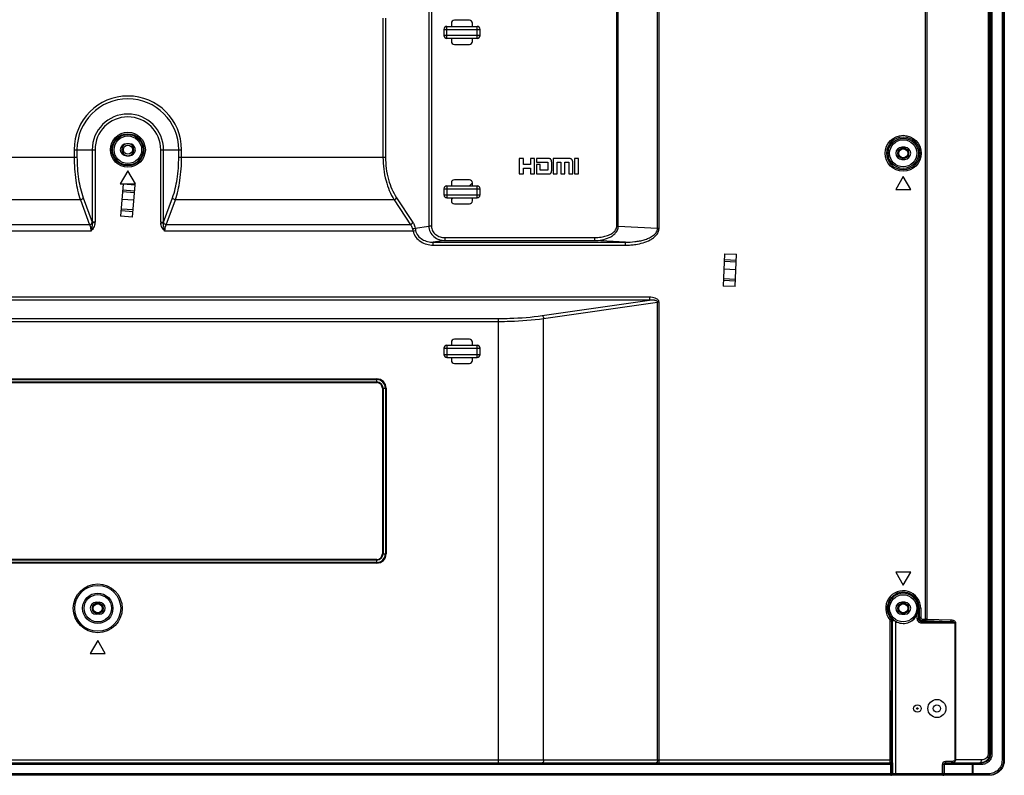
# Model space of a CAD drawing. Units: millimetres. Extents: x 0 to 1189, y 0 to 841.
# Drawn here: x 987 to 1053, y 281 to 332 of the extents above; entities that cross this region are included whole.
import ezdxf

# ---------------------------------------------------------------- set-up
doc = ezdxf.new("R2010")
doc.units = ezdxf.units.MM
doc.header["$LTSCALE"] = 65.395
doc.layers.get('0').update_dxf_attribs({"linetype": 'CONTINUOUS'})
doc.layers.add('3_ALL_AXES', color=7, linetype='CONTINUOUS')
doc.layers.add('7_ALL_FEATURES', color=7, linetype='CONTINUOUS')

msp = doc.modelspace()

# ---------------------------------------------------------------- linework, layer by layer
at = {"color": 7, "linetype": 'Continuous'}
for centre, radius in [((994.5623, 322.9098), 0.3), ((1046.0823, 322.6698), 0.36), ((1046.0823, 322.6698), 0.3), ((992.5623, 292.4298), 0.36), ((992.5623, 292.4298), 0.3), ((1046.0823, 292.4298), 0.36), ((1046.0823, 292.4298), 0.3)]:
    msp.add_circle(centre, radius, dxfattribs=at)
for centre, radius, start, end in [((994.5623, 322.9098), 0.4, 102.857465, 257.142535), ((994.5623, 322.9098), 0.4, 282.857465, 77.142535), ((1010.5623, 328.2698), 10.24, 310.726857, 312.364362), ((1010.5623, 328.2698), 10.24, 302.487856, 303.284634)]:
    msp.add_arc(centre, radius, start, end, dxfattribs=at)
at = {"layer": '3_ALL_AXES', "color": 7, "linetype": 'Continuous'}
for p, q in [((994.6623, 323.3098), (994.4623, 323.3098)), ((1046.1823, 323.0698), (1045.9823, 323.0698)), ((994.4623, 322.5098), (994.6623, 322.5098)), ((1045.9823, 322.2698), (1046.1823, 322.2698)), ((992.4623, 292.8298), (992.6623, 292.8298)), ((1046.1823, 292.8298), (1045.9823, 292.8298)), ((992.6623, 292.0298), (992.4623, 292.0298)), ((1045.9823, 292.0298), (1046.1823, 292.0298)), ((1045.3622, 282.1498), (1045.3721, 291.6246)), ((1045.251, 281.4298), (905.9423, 281.4298)), ((1045.2506, 281.3298), (905.9423, 281.3298)), ((1045.5612, 281.3298), (1045.2619, 281.3298))]:
    msp.add_line(p, q, dxfattribs=at)
msp.add_circle((1048.3215, 285.7698), 0.6, dxfattribs=at)
for centre, start, end in [((994.4623, 322.9098), 90, 270), ((994.6623, 322.9098), 270, 90), ((1045.9823, 322.6698), 90, 270), ((1046.1823, 322.6698), 270, 90), ((992.4623, 292.4298), 90, 270), ((992.6623, 292.4298), 270, 90), ((1045.9823, 292.4298), 90, 270), ((1046.1823, 292.4298), 270, 90)]:
    msp.add_arc(centre, 0.4, start, end, dxfattribs=at)
at = {"layer": '7_ALL_FEATURES', "color": 7, "linetype": 'Continuous'}
for p, q in [((1052.799, 472.3878), (1052.799, 282.3298)), ((1051.877, 471.8152), (1051.877, 282.7498)), ((1051.9765, 471.8152), (1051.9765, 282.7498)), ((1052.6491, 472.3432), (1052.6491, 282.3298)), ((1052.7484, 472.3432), (1052.7484, 282.3298)), ((1051.7189, 471.5289), (1051.7189, 282.7498)), ((1051.8126, 471.5289), (1051.8126, 282.7498)), ((1029.7559, 317.6802), (1029.7559, 430.8933)), ((1029.8559, 317.6802), (1029.8559, 430.8933)), ((1027.0467, 317.8119), (1027.0467, 429.3869)), ((1027.1467, 317.8119), (1027.1467, 429.3869)), ((1014.5631, 390.0462), (1014.5631, 317.8286)), ((1014.7307, 390.0462), (1014.7307, 317.8286)), ((1047.5454, 374.4508), (1047.5454, 291.6129)), ((1047.6507, 374.4508), (1047.6507, 291.712)), ((1011.514, 331.6486), (1011.514, 322.4222)), ((1011.6815, 331.6486), (1011.6815, 322.4222)), ((1015.7623, 330.3098), (1015.7623, 331.1098)), ((1015.7623, 331.1098), (1017.7623, 331.1098)), ((1016.0623, 331.3098), (1016.0623, 331.1098)), ((1017.2623, 331.5098), (1016.2623, 331.5098)), ((1017.4623, 331.1098), (1017.4623, 331.3098)), ((1017.7623, 330.3098), (1017.7623, 331.1098)), ((1015.5623, 330.9098), (1015.5623, 330.5098)), ((1015.5623, 330.9098), (1017.9623, 330.9098)), ((1017.9623, 330.5098), (1015.5623, 330.5098)), ((1017.9623, 330.5098), (1017.9623, 330.9098)), ((1017.7623, 330.3098), (1015.7623, 330.3098)), ((1016.0623, 330.3098), (1016.0623, 330.1098)), ((1016.2623, 329.9098), (1017.2623, 329.9098)), ((1017.4623, 330.1098), (1017.4623, 330.3098)), ((990.9938, 322.9098), (990.9938, 322.4222)), ((990.9938, 322.9098), (992.3803, 322.9098)), ((991.1817, 322.9098), (991.1817, 322.4222)), ((992.1924, 322.9098), (992.1924, 318.0931)), ((992.3803, 322.9098), (992.3803, 318.0931)), ((996.7443, 318.0931), (996.7443, 322.9098)), ((996.7443, 322.9098), (998.1309, 322.9098)), ((996.9323, 318.0931), (996.9323, 322.9098)), ((997.943, 322.4222), (997.943, 322.9098)), ((998.1309, 322.4222), (998.1309, 322.9098)), ((954.9826, 322.4222), (991.1817, 322.4222)), ((997.943, 322.4222), (1011.6815, 322.4222)), ((1020.5623, 322.3159), (1020.5623, 321.3098)), ((1020.8434, 322.3159), (1020.5623, 322.3159)), ((1020.8434, 321.9165), (1020.8434, 322.3159)), ((1021.3134, 321.9165), (1020.8434, 321.9165)), ((1021.3134, 322.3159), (1021.3134, 321.9165)), ((1021.5866, 322.3159), (1021.3134, 322.3159)), ((1021.5866, 321.3098), (1021.5866, 322.3159)), ((1021.7059, 322.3159), (1021.7059, 322.0852)), ((1022.574, 322.3159), (1021.7059, 322.3159)), ((1021.7059, 322.0852), (1022.4606, 322.0852)), ((1021.7059, 321.9165), (1021.7059, 321.3098)), ((1021.9685, 321.9165), (1021.7059, 321.9165)), ((1021.9685, 321.5575), (1021.9685, 321.9165)), ((1022.4606, 322.0852), (1022.4606, 321.5575)), ((1022.6078, 322.3093), (1022.574, 322.3159)), ((1022.619, 322.3049), (1022.6078, 322.3093)), ((1022.6299, 322.2995), (1022.619, 322.3049)), ((1022.6405, 322.2932), (1022.6299, 322.2995)), ((1022.6505, 322.2858), (1022.6405, 322.2932)), ((1022.6601, 322.2775), (1022.6505, 322.2858)), ((1022.6691, 322.2681), (1022.6601, 322.2775)), ((1022.6776, 322.2577), (1022.6691, 322.2681)), ((1022.6855, 322.2463), (1022.6776, 322.2577)), ((1022.6927, 322.2337), (1022.6855, 322.2463)), ((1022.6993, 322.22), (1022.6927, 322.2337)), ((1022.7052, 322.2051), (1022.6993, 322.22)), ((1022.7104, 322.1888), (1022.7052, 322.2051)), ((1022.7148, 322.1712), (1022.7104, 322.1888)), ((1022.7183, 322.1521), (1022.7148, 322.1712)), ((1022.7209, 322.1314), (1022.7183, 322.1521)), ((1022.7225, 322.1092), (1022.7209, 322.1314)), ((1022.7231, 322.0852), (1022.7225, 322.1092)), ((1022.7231, 321.5575), (1022.7231, 322.0852)), ((1022.8307, 322.3159), (1022.8307, 321.3098)), ((1023.9371, 322.3159), (1022.8307, 322.3159)), ((1023.0924, 321.3098), (1023.0924, 322.0852)), ((1023.0924, 322.0852), (1023.3426, 322.0852)), ((1023.3426, 322.0852), (1023.3426, 321.3098)), ((1023.6048, 321.3098), (1023.6048, 322.0852)), ((1023.6048, 322.0852), (1023.8628, 322.0852)), ((1023.8628, 322.0852), (1023.8628, 321.3098)), ((1023.9419, 322.3158), (1023.9371, 322.3159)), ((1023.9539, 322.315), (1023.9419, 322.3158)), ((1023.9678, 322.3129), (1023.9539, 322.315)), ((1023.9822, 322.3096), (1023.9678, 322.3129)), ((1023.9963, 322.3051), (1023.9822, 322.3096)), ((1024.0101, 322.2996), (1023.9963, 322.3051)), ((1024.0231, 322.293), (1024.0101, 322.2996)), ((1024.0355, 322.2855), (1024.0231, 322.293)), ((1024.0472, 322.2769), (1024.0355, 322.2855)), ((1024.058, 322.2673), (1024.0472, 322.2769)), ((1024.0681, 322.2568), (1024.058, 322.2673)), ((1024.0774, 322.2452), (1024.0681, 322.2568)), ((1024.086, 322.2326), (1024.0774, 322.2452)), ((1024.0937, 322.2188), (1024.086, 322.2326)), ((1024.1005, 322.2039), (1024.0937, 322.2188)), ((1024.1065, 322.1877), (1024.1005, 322.2039)), ((1024.1115, 322.1702), (1024.1065, 322.1877)), ((1024.1156, 322.1513), (1024.1115, 322.1702)), ((1024.1185, 322.1309), (1024.1156, 322.1513)), ((1024.1204, 322.1089), (1024.1185, 322.1309)), ((1024.121, 322.0852), (1024.1204, 322.1089)), ((1024.121, 321.3098), (1024.121, 322.0852)), ((1024.2362, 322.3159), (1024.2362, 321.3098)), ((1024.4984, 322.3159), (1024.2362, 322.3159)), ((1024.4984, 321.3098), (1024.4984, 322.3159)), ((994.5623, 321.5098), (994.0623, 320.6437)), ((995.0623, 320.6437), (994.5623, 321.5098)), ((1020.5623, 321.3098), (1020.8434, 321.3098)), ((1020.8434, 321.3098), (1020.8434, 321.681)), ((1020.8434, 321.681), (1021.3134, 321.681)), ((1021.3134, 321.681), (1021.3134, 321.3098)), ((1021.3134, 321.3098), (1021.5866, 321.3098)), ((1021.7059, 321.3098), (1022.574, 321.3098)), ((1022.4606, 321.5575), (1021.9685, 321.5575)), ((1022.574, 321.3098), (1022.5868, 321.3103)), ((1022.5868, 321.3103), (1022.5987, 321.312)), ((1022.5987, 321.312), (1022.6586, 321.3432)), ((1022.6586, 321.3432), (1022.6669, 321.3521)), ((1022.6669, 321.3521), (1022.6748, 321.3622)), ((1022.6748, 321.3622), (1022.6823, 321.3735)), ((1022.6823, 321.3735), (1022.6894, 321.3862)), ((1022.6894, 321.3862), (1022.6959, 321.4003)), ((1022.6959, 321.4003), (1022.702, 321.4159)), ((1022.702, 321.4159), (1022.7074, 321.4329)), ((1022.7074, 321.4329), (1022.7121, 321.4515)), ((1022.7121, 321.4515), (1022.7161, 321.4714)), ((1022.7161, 321.4714), (1022.7193, 321.4925)), ((1022.7193, 321.4925), (1022.7216, 321.5142)), ((1022.7216, 321.5142), (1022.7228, 321.5354)), ((1022.7228, 321.5354), (1022.7231, 321.5529)), ((1022.7231, 321.5529), (1022.7231, 321.5575)), ((1022.8307, 321.3098), (1023.0924, 321.3098)), ((1023.3426, 321.3098), (1023.6048, 321.3098)), ((1023.8628, 321.3098), (1024.121, 321.3098)), ((1024.2362, 321.3098), (1024.4984, 321.3098)), ((994.0623, 320.6437), (995.0623, 320.6437)), ((994.2439, 320.6372), (994.0794, 318.4834)), ((994.2439, 320.6372), (995.0416, 320.5762)), ((1016.0623, 320.7098), (1016.0623, 320.5098)), ((1017.2623, 320.9098), (1016.2623, 320.9098)), ((1017.4623, 320.5098), (1017.4623, 320.7098)), ((1046.0823, 321.1358), (1045.5823, 320.2698)), ((1046.5823, 320.2698), (1046.0823, 321.1358)), ((994.2054, 320.1333), (995.0031, 320.0724)), ((994.214, 320.2461), (995.0117, 320.1852)), ((994.8771, 318.4225), (995.0416, 320.5762)), ((1015.5623, 320.3098), (1015.5623, 319.9098)), ((1015.5623, 320.3098), (1017.9623, 320.3098)), ((1015.7623, 320.5098), (1015.7623, 319.7098)), ((1015.7623, 320.5098), (1017.7623, 320.5098)), ((1017.7623, 319.7098), (1017.7623, 320.5098)), ((1017.9623, 319.9098), (1017.9623, 320.3098)), ((1045.5823, 320.2698), (1046.5823, 320.2698)), ((991.4054, 319.5751), (954.8728, 319.5751)), ((991.4054, 319.5751), (992.0136, 317.926)), ((991.5933, 319.7174), (992.1924, 318.0931)), ((994.1672, 319.6325), (994.9648, 319.5716)), ((996.9323, 318.0931), (997.5314, 319.7174)), ((997.1111, 317.926), (997.7193, 319.5751)), ((1012.2515, 319.5751), (997.7193, 319.5751)), ((1012.2515, 319.5751), (1013.3413, 317.926)), ((1012.419, 319.7174), (1013.5089, 318.0683)), ((1015.5623, 319.9098), (1017.9623, 319.9098)), ((1015.7623, 319.7098), (1017.7623, 319.7098)), ((1016.0623, 319.7098), (1016.0623, 319.5098)), ((1016.2623, 319.3098), (1017.2623, 319.3098)), ((1017.4623, 319.5098), (1017.4623, 319.7098)), ((994.1093, 318.8745), (994.9069, 318.8136)), ((994.1179, 318.9873), (994.9155, 318.9264)), ((992.3803, 318.0931), (992.1924, 318.0931)), ((992.3781, 318.0387), (992.1959, 318.0535)), ((994.8771, 318.4225), (994.0794, 318.4834)), ((996.7443, 318.0931), (996.9323, 318.0931)), ((996.7465, 318.0387), (996.9288, 318.0535)), ((992.1002, 317.4989), (953.9718, 317.4989)), ((992.0136, 317.926), (954.3278, 317.926)), ((1013.5187, 317.4989), (997.0244, 317.4989)), ((1013.3413, 317.926), (997.1111, 317.926)), ((1013.5187, 317.4989), (1013.6822, 317.5339)), ((1013.6464, 317.7056), (1014.5631, 317.8286)), ((1014.7307, 317.8286), (1014.5631, 317.8286)), ((1027.0467, 317.8119), (1027.1467, 317.8119)), ((1029.7559, 317.6802), (1027.1467, 317.8119)), ((1029.8559, 317.6802), (1029.7559, 317.6802)), ((1015.6335, 316.8703), (1014.8542, 316.7657)), ((1014.8542, 316.5665), (1014.8542, 316.7657)), ((1014.8542, 316.7657), (1027.6371, 316.7657)), ((1015.6335, 317.0695), (1015.6335, 316.8703)), ((1015.6335, 317.0695), (1025.5675, 317.0695)), ((1015.6335, 316.8703), (1025.5675, 316.8703)), ((1025.5675, 317.0695), (1025.5675, 316.8703)), ((1027.6371, 316.7657), (1025.5675, 316.8703)), ((1027.6371, 316.5665), (1027.6371, 316.7657)), ((1014.8542, 316.5665), (1027.6371, 316.5665)), ((1034.2128, 316.0004), (1034.119, 313.8425)), ((1034.2128, 316.0004), (1035.0121, 315.9657)), ((1034.1909, 315.4956), (1034.9901, 315.4608)), ((1034.1958, 315.6086), (1034.995, 315.5738)), ((1034.9182, 313.8077), (1035.0121, 315.9657)), ((1034.1691, 314.9937), (1034.9683, 314.959)), ((1034.136, 314.2343), (1034.9353, 314.1995)), ((1034.1409, 314.3473), (1034.9402, 314.3125)), ((1034.9182, 313.8077), (1034.119, 313.8425)), ((1029.2235, 313.106), (906.1423, 313.106)), ((1029.2235, 312.912), (906.1423, 312.912)), ((1022.088, 311.8848), (1029.2235, 312.912)), ((1022.188, 311.6907), (1029.7559, 312.7801)), ((1029.2235, 313.106), (1029.2235, 312.912)), ((1029.7559, 282.3498), (1029.7559, 312.7801)), ((1029.8559, 312.7801), (1029.7559, 312.7801)), ((1029.8559, 282.1498), (1029.8559, 312.7801)), ((906.1423, 311.6911), (1019.188, 311.6911)), ((906.1423, 311.497), (1019.188, 311.497)), ((1019.188, 282.1498), (1019.188, 311.6911)), ((1022.188, 282.3498), (1022.188, 311.6907)), ((1016.0623, 310.1098), (1016.0623, 309.9098)), ((1017.2623, 310.3098), (1016.2623, 310.3098)), ((1017.4623, 309.9098), (1017.4623, 310.1098)), ((1015.5623, 309.7098), (1015.5623, 309.3098)), ((1015.5623, 309.7098), (1017.9623, 309.7098)), ((1015.7623, 309.9098), (1015.7623, 309.1098)), ((1015.7623, 309.9098), (1017.7623, 309.9098)), ((1017.7623, 309.1098), (1017.7623, 309.9098)), ((1017.9623, 309.3098), (1017.9623, 309.7098)), ((1015.5623, 309.3098), (1017.9623, 309.3098)), ((1015.7623, 309.1098), (1017.7623, 309.1098)), ((1016.0623, 309.1098), (1016.0623, 308.9098)), ((1017.4623, 308.9098), (1017.4623, 309.1098)), ((1016.2623, 308.7098), (1017.2623, 308.7098)), ((928.9003, 307.6769), (1011.1003, 307.6769)), ((928.9003, 307.6321), (1011.1003, 307.6321)), ((1011.1003, 307.4296), (1011.1003, 307.6769)), ((928.9003, 307.4744), (1011.1003, 307.4744)), ((928.9003, 307.4296), (1011.1003, 307.4296)), ((1011.4767, 307.0533), (1011.4767, 296.0533)), ((1011.4767, 307.0533), (1011.7239, 307.0533)), ((1011.5214, 307.0533), (1011.5214, 296.0533)), ((1011.6792, 307.0533), (1011.6792, 296.0533)), ((1011.7239, 307.0533), (1011.7239, 296.0533)), ((1011.4767, 296.0533), (1011.7239, 296.0533)), ((1011.1003, 295.6769), (928.9003, 295.6769)), ((1011.1003, 295.6321), (928.9003, 295.6321)), ((1011.1003, 295.4744), (928.9003, 295.4744)), ((1011.1003, 295.4296), (928.9003, 295.4296)), ((1011.1003, 295.4296), (1011.1003, 295.6769)), ((1046.5823, 294.8298), (1045.5823, 294.8298)), ((1045.5823, 294.8298), (1046.0823, 293.9637)), ((1046.0823, 293.9637), (1046.5823, 294.8298)), ((1046.9927, 292.0034), (1046.9927, 291.7597)), ((1047.2454, 292.4298), (1047.0925, 292.4298)), ((1047.0925, 292.4298), (1047.0925, 291.7597)), ((1047.1455, 291.8126), (1047.0925, 291.7597)), ((1047.1455, 292.4298), (1047.1455, 291.8126)), ((1047.2454, 291.8126), (1047.1455, 291.8126)), ((1047.2454, 292.4298), (1047.2454, 291.8126)), ((1045.2001, 291.6719), (1045.2758, 291.737)), ((1045.2145, 282.3498), (1045.2242, 291.6068)), ((1045.2242, 291.6068), (1045.3241, 291.6067)), ((1045.3144, 282.3497), (1045.3241, 291.6067)), ((1045.3721, 291.6246), (1045.4786, 291.6245)), ((1045.5717, 291.5638), (1045.5612, 281.4298)), ((1046.9927, 291.7597), (1047.0925, 291.7597)), ((1047.3452, 291.6129), (1047.2923, 291.56)), ((1047.2923, 291.56), (1049.2062, 291.56)), ((1047.2923, 291.4601), (1047.2923, 291.56)), ((1047.2923, 291.4601), (1049.565, 291.4601)), ((1047.3452, 291.7128), (1047.5454, 291.7128)), ((1047.3452, 291.7128), (1047.3452, 291.6129)), ((1047.3452, 291.6129), (1047.5454, 291.6129)), ((1047.5981, 291.6121), (1049.2062, 291.56)), ((1047.6507, 291.712), (1049.2588, 291.6598)), ((1049.5123, 291.4601), (1049.5123, 282.3498)), ((1049.565, 291.4601), (1049.565, 282.3498)), ((992.5623, 290.2958), (992.0623, 289.4298)), ((993.0623, 289.4298), (992.5623, 290.2958)), ((992.0623, 289.4298), (993.0623, 289.4298)), ((1051.7189, 282.7498), (1051.9765, 282.7498)), ((905.9823, 282.3498), (1045.3144, 282.3497)), ((906.1423, 282.1498), (1045.2406, 282.1498)), ((1045.2406, 282.0498), (906.1423, 282.0498)), ((1045.2458, 282.1499), (1045.2406, 282.1498)), ((1045.2406, 282.1498), (1045.2406, 282.0498)), ((1045.251, 282.05), (1045.2406, 282.0498)), ((1045.2458, 282.1499), (1045.251, 282.05)), ((1045.251, 281.3298), (1045.251, 282.05)), ((1045.3195, 282.2497), (1045.351, 282.2497)), ((1045.3324, 282.1997), (1045.3338, 282.2019)), ((1045.3349, 282.1497), (1045.3363, 282.1541)), ((1045.3509, 281.4297), (1045.351, 282.2497)), ((1045.3622, 282.1498), (1045.3509, 282.1498)), ((1045.3622, 282.1498), (1045.3622, 281.4297)), ((1051.2726, 282.0498), (1048.6823, 282.0498)), ((1048.6823, 281.3298), (1048.6823, 282.0498)), ((1048.7823, 282.0498), (1048.7823, 281.4298)), ((1048.8116, 282.0498), (1048.8116, 281.4298)), ((1049.3224, 282.2498), (1048.8823, 282.2498)), ((1048.8823, 282.2498), (1048.8823, 282.1498)), ((1048.8823, 282.1498), (1051.2726, 282.1498)), ((1049.3224, 282.1498), (1049.3224, 282.2498)), ((1051.2888, 282.3498), (1049.5123, 282.3498)), ((1050.6601, 282.0498), (1050.6601, 281.4298)), ((1050.7309, 281.3298), (1050.7309, 282.1498)), ((1051.2726, 282.1498), (1051.2726, 282.0498)), ((1052.799, 282.3298), (1052.6491, 282.3298)), ((1051.7958, 281.3298), (1045.2506, 281.3298)), ((1045.3509, 281.4298), (1045.251, 281.4298)), ((1045.3622, 281.4297), (1045.3509, 281.4297)), ((1051.7423, 281.4298), (1045.5612, 281.4298)), ((1051.7423, 281.3298), (1051.7423, 281.4298))]:
    msp.add_line(p, q, dxfattribs=at)
for centre, radius in [((994.5623, 322.9098), 1.1615), ((994.5623, 322.9098), 1.063), ((994.5623, 322.9098), 1.0146), ((1046.0823, 322.6698), 1.1966), ((994.5623, 322.9098), 0.9161), ((1046.0823, 322.6698), 1.0967), ((1046.0823, 322.6698), 1.005), ((1046.0823, 322.6698), 0.9051), ((992.5623, 292.4298), 1.6253), ((992.5623, 292.4298), 1.5257), ((992.5623, 292.4298), 1.008), ((992.5623, 292.4298), 0.9084), ((1046.0823, 292.4298), 0.9051), ((1047.0215, 285.7698), 0.25), ((1048.3215, 285.7698), 0.24), ((1047.0215, 285.7698), 0.05)]:
    msp.add_circle(centre, radius, dxfattribs=at)
for centre, radius, start, end in [((1015.7623, 330.9098), 0.2, 90, 180), ((1016.2623, 331.3098), 0.2, 90, 180), ((1017.2623, 331.3098), 0.2, 0, 90), ((1017.7623, 330.9098), 0.2, 0, 90), ((1015.7623, 330.5098), 0.2, 180, 270), ((1017.7623, 330.5098), 0.2, 270, 360), ((1016.2623, 330.1098), 0.2, 180, 270), ((1017.2623, 330.1098), 0.2, 270, 360), ((994.5623, 322.9098), 3.5686, 0, 180), ((994.5623, 322.9098), 3.3806, 0, 180), ((994.5623, 322.9098), 2.37, 0, 180), ((994.5623, 322.9098), 2.182, 0, 180), ((1016.2623, 320.7098), 0.2, 90, 180), ((1017.2623, 320.7098), 0.2, 0, 90), ((1015.7623, 320.3098), 0.2, 90, 180), ((1017.7623, 320.3098), 0.2, 0, 90), ((1015.7623, 319.9098), 0.2, 180, 270), ((1016.2623, 319.5098), 0.2, 180, 270), ((1017.2623, 319.5098), 0.2, 270, 360), ((1017.7623, 319.9098), 0.2, 270, 360), ((991.5121, 318.0133), 0.685, 3.362419, 6.688401), ((991.7083, 318.0927), 0.672, 355.386257, 0.030756), ((997.4164, 318.0927), 0.672, 179.969244, 184.613742), ((997.6126, 318.0133), 0.685, 173.311598, 176.63758), ((1016.2623, 310.1098), 0.2, 90, 180), ((1017.2623, 310.1098), 0.2, 0, 90), ((1015.7623, 309.7098), 0.2, 90, 180), ((1017.7623, 309.7098), 0.2, 0, 90), ((1015.7623, 309.3098), 0.2, 180, 270), ((1016.2623, 308.9098), 0.2, 180, 270), ((1017.2623, 308.9098), 0.2, 270, 360), ((1017.7623, 309.3098), 0.2, 270, 360), ((1011.1003, 307.0533), 0.6236, 0, 90), ((1011.1003, 307.0533), 0.5789, 0, 90), ((1011.1003, 307.0533), 0.4211, 0, 90), ((1011.1003, 307.0533), 0.3764, 0, 90), ((1011.1003, 296.0533), 0.6236, 270, 360), ((1011.1003, 296.0533), 0.5789, 270, 360), ((1011.1003, 296.0533), 0.4211, 270, 360), ((1011.1003, 296.0533), 0.3764, 270, 360), ((1046.0823, 292.4298), 1.163, 0, 220.661894), ((1046.0823, 292.4298), 1.0632, 0, 220.661894), ((1046.0823, 292.4298), 1.005, 298.357637, 241.642363), ((1046.0823, 292.4298), 1.0052, 239.474056, 334.903982), ((1047.3455, 291.8129), 0.2, 180.078442, 269.921558), ((1047.3452, 291.8126), 0.0998, 179.96767, 270.03233), ((1043.351, 296.2046), 4.8646, 293.308258, 293.900822), ((1042.8777, 298.2205), 7.0518, 290.29903, 290.715495), ((1046.2136, 292.6515), 1.2629, 234.405928, 239.45072), ((1047.2921, 291.7595), 0.2994, 179.967544, 270.032456), ((1047.2918, 291.7592), 0.1992, 179.856859, 270.143141), ((1047.5507, 285.356), 6.3568, 89.098463, 90.047346), ((1047.5476, 289.9897), 1.6233, 88.216789, 90.074925), ((1045.2196, 282.2497), 0.0999, 270.039257, 359.979601), ((1045.2404, 282.2525), 0.1028, 273.022976, 278.742273), ((1048.8823, 282.0498), 0.2, 90, 180), ((1048.8823, 282.0498), 0.1, 90, 180), ((1045.2509, 281.4297), 0.0999, 270.039688, 0.038888), ((1045.2623, 281.4297), 0.0999, 269.824099, 0.02048), ((1048.6823, 281.4298), 0.1, 270, 360)]:
    msp.add_arc(centre, radius, start, end, dxfattribs=at)
for points, knots in [([(990.9938, 322.4222), (990.9938, 321.9028), (991.0569, 320.9403), (991.259, 319.9927), (991.4054, 319.5751)], [0, 0, 0, 0, 0.5399338, 1, 1, 1, 1]), ([(991.1817, 322.4222), (991.1817, 321.9282), (991.245, 321.0124), (991.4475, 320.1126), (991.5933, 319.7174)], [0, 0, 0, 0, 0.5397239, 1, 1, 1, 1]), ([(997.5314, 319.7174), (997.6771, 320.1126), (997.8797, 321.0124), (997.943, 321.9282), (997.943, 322.4222)], [0, 0, 0, 0, 0.4602754, 1, 1, 1, 1]), ([(997.7193, 319.5751), (997.8656, 319.9927), (998.0677, 320.9403), (998.1309, 321.9028), (998.1309, 322.4222)], [0, 0, 0, 0, 0.4600655, 1, 1, 1, 1]), ([(1011.514, 322.4222), (1011.514, 321.8919), (1011.6333, 320.8984), (1012.0073, 319.964), (1012.2515, 319.5751)], [0, 0, 0, 0, 0.5358757, 1, 1, 1, 1]), ([(1011.6815, 322.4222), (1011.6815, 321.9168), (1011.802, 320.9684), (1012.1771, 320.0834), (1012.419, 319.7174)], [0, 0, 0, 0, 0.5352836, 1, 1, 1, 1]), ([(991.4054, 319.5751), (991.427, 319.579), (991.5034, 319.602), (991.5756, 319.6617), (991.5933, 319.7174)], [0, 0, 0, 0, 0.273463, 1, 1, 1, 1]), ([(997.7193, 319.5751), (997.6977, 319.579), (997.6213, 319.602), (997.549, 319.6617), (997.5314, 319.7174)], [0, 0, 0, 0, 0.273463, 1, 1, 1, 1]), ([(1012.2515, 319.5751), (1012.2697, 319.581), (1012.3375, 319.6113), (1012.3963, 319.6671), (1012.419, 319.7174)], [0, 0, 0, 0, 0.2579686, 1, 1, 1, 1]), ([(992.0136, 317.926), (992.0336, 317.9296), (992.1057, 317.9508), (992.1733, 318.0031), (992.1959, 318.0535)], [0, 0, 0, 0, 0.2688504, 1, 1, 1, 1]), ([(992.1959, 318.0535), (992.2017, 317.9611), (992.1794, 317.7717), (992.1304, 317.5897), (992.1002, 317.4989)], [0, 0, 0, 0, 0.4916758, 1, 1, 1, 1]), ([(992.3781, 318.0387), (992.3698, 317.9364), (992.3045, 317.7337), (992.173, 317.5717), (992.1002, 317.4989)], [0, 0, 0, 0, 0.4991397, 1, 1, 1, 1]), ([(997.0244, 317.4989), (996.9516, 317.5717), (996.8201, 317.7337), (996.7548, 317.9364), (996.7465, 318.0387)], [0, 0, 0, 0, 0.500862, 1, 1, 1, 1]), ([(997.0244, 317.4989), (996.9943, 317.5898), (996.9452, 317.7717), (996.923, 317.9611), (996.9288, 318.0535)], [0, 0, 0, 0, 0.5083122, 1, 1, 1, 1]), ([(997.1111, 317.926), (997.0911, 317.9296), (997.0189, 317.9508), (996.9514, 318.0031), (996.9288, 318.0535)], [0, 0, 0, 0, 0.2688504, 1, 1, 1, 1]), ([(1013.3413, 317.926), (1013.3596, 317.9319), (1013.4274, 317.9622), (1013.4862, 318.018), (1013.5089, 318.0683)], [0, 0, 0, 0, 0.2579686, 1, 1, 1, 1]), ([(1013.5089, 318.0683), (1013.5251, 318.0437), (1013.5901, 317.9311), (1013.6292, 317.8044), (1013.6464, 317.7056)], [0, 0, 0, 0, 0.227449, 1, 1, 1, 1]), ([(992.0136, 317.926), (992.0277, 317.8973), (992.0815, 317.7612), (992.1002, 317.6129), (992.1002, 317.4989)], [0, 0, 0, 0, 0.2188004, 1, 1, 1, 1]), ([(997.0244, 317.4989), (997.0244, 317.5391), (997.0317, 317.6845), (997.0644, 317.8311), (997.1111, 317.926)], [0, 0, 0, 0, 0.2753088, 1, 1, 1, 1]), ([(1013.3413, 317.926), (1013.357, 317.9082), (1013.4197, 317.8274), (1013.4611, 317.7304), (1013.4789, 317.6539)], [0, 0, 0, 0, 0.232043, 1, 1, 1, 1]), ([(1013.4789, 317.6539), (1013.4955, 317.6566), (1013.5527, 317.6681), (1013.6104, 317.6845), (1013.6464, 317.7056)], [0, 0, 0, 0, 0.2871246, 1, 1, 1, 1]), ([(1013.5187, 317.4989), (1013.5491, 317.3565), (1013.6758, 317.0824), (1014.0064, 316.7819), (1014.4141, 316.6045), (1014.708, 316.5665), (1014.8542, 316.5665)], [0, 0, 0, 0, 0.2493835, 0.4992538, 0.7495219, 1, 1, 1, 1]), ([(1013.6822, 317.5339), (1013.709, 317.4115), (1013.825, 317.1775), (1014.1208, 316.9323), (1014.476, 316.7928), (1014.7286, 316.7648), (1014.8542, 316.7657)], [0, 0, 0, 0, 0.2495558, 0.4995437, 0.7497433, 1, 1, 1, 1]), ([(1014.5631, 317.8286), (1014.5642, 317.6967), (1014.6279, 317.4296), (1014.8829, 317.1124), (1015.236, 316.9159), (1015.5016, 316.8714), (1015.6335, 316.8703)], [0, 0, 0, 0, 0.2500235, 0.5000647, 0.7500669, 1, 1, 1, 1]), ([(1014.7307, 317.8286), (1014.7307, 317.7205), (1014.7866, 317.5005), (1015.0086, 317.2496), (1015.3057, 317.1012), (1015.5247, 317.0695), (1015.6335, 317.0695)], [0, 0, 0, 0, 0.2491911, 0.4989458, 0.7493119, 1, 1, 1, 1]), ([(1025.5675, 317.0695), (1025.7172, 317.0695), (1025.9798, 317.0878), (1026.3463, 317.1669), (1026.6098, 317.2695), (1026.8009, 317.3886), (1026.927, 317.5017), (1027.0218, 317.6433), (1027.0467, 317.7561), (1027.0467, 317.8119)], [0, 0, 0, 0, 0.2502308, 0.4379292, 0.6254735, 0.7193237, 0.8130933, 0.9066758, 1, 1, 1, 1]), ([(1025.5675, 316.8703), (1025.7346, 316.8718), (1026.0691, 316.9036), (1026.4732, 317.0258), (1026.7669, 317.1887), (1026.961, 317.351), (1027.107, 317.56), (1027.1461, 317.7285), (1027.1467, 317.8119)], [0, 0, 0, 0, 0.2499115, 0.4997217, 0.6248877, 0.7500548, 0.8751274, 1, 1, 1, 1]), ([(1027.6371, 316.7657), (1027.8442, 316.7644), (1028.1556, 316.7804), (1028.5653, 316.8444), (1028.8679, 316.9174), (1029.1616, 317.0215), (1029.4372, 317.1666), (1029.6363, 317.3408), (1029.7378, 317.524), (1029.7563, 317.6284), (1029.7559, 317.6802)], [0, 0, 0, 0, 0.2500518, 0.3751415, 0.5002308, 0.6253123, 0.75034, 0.8750463, 0.9375623, 1, 1, 1, 1]), ([(1027.6371, 316.5665), (1027.7494, 316.5665), (1027.9742, 316.5744), (1028.3653, 316.6176), (1028.8054, 316.7127), (1029.2006, 316.8665), (1029.4872, 317.0452), (1029.6763, 317.2148), (1029.8185, 317.4272), (1029.8559, 317.5964), (1029.8559, 317.6802)], [0, 0, 0, 0, 0.1251915, 0.2503754, 0.4380448, 0.6255574, 0.7193904, 0.8131426, 0.9067037, 1, 1, 1, 1]), ([(1029.8559, 312.7801), (1029.8559, 312.8122), (1029.8392, 312.8775), (1029.7549, 312.9783), (1029.6074, 313.0539), (1029.418, 313.0976), (1029.2883, 313.106), (1029.2235, 313.106)], [0, 0, 0, 0, 0.1243448, 0.2492218, 0.4987149, 0.7492518, 1, 1, 1, 1]), ([(1029.7559, 312.7801), (1029.7584, 312.8038), (1029.7253, 312.8514), (1029.6582, 312.8779), (1029.5872, 312.897), (1029.4428, 312.9183), (1029.3204, 312.9179), (1029.2235, 312.912)], [0, 0, 0, 0, 0.1227093, 0.2486065, 0.3742308, 0.4996579, 1, 1, 1, 1]), ([(1019.188, 311.6911), (1019.441, 311.6911), (1020.4101, 311.7071), (1021.379, 311.7827), (1022.088, 311.8848)], [0, 0, 0, 0, 0.2610386, 1, 1, 1, 1]), ([(1019.188, 311.497), (1019.4497, 311.497), (1020.452, 311.513), (1021.4542, 311.5886), (1022.188, 311.6907)], [0, 0, 0, 0, 0.2610395, 1, 1, 1, 1]), ([(1022.088, 311.8848), (1022.1172, 311.8729), (1022.1651, 311.8059), (1022.1833, 311.7337), (1022.188, 311.6907)], [0, 0, 0, 0, 0.4214107, 1, 1, 1, 1]), ([(1046.9927, 292.0034), (1047.0086, 292.0374), (1047.064, 292.1732), (1047.0907, 292.3208), (1047.0925, 292.4298)], [0, 0, 0, 0, 0.2562313, 1, 1, 1, 1]), ([(1045.4786, 291.6245), (1045.4627, 291.6358), (1045.408, 291.677), (1045.3564, 291.7224), (1045.3219, 291.7572)], [0, 0, 0, 0, 0.284544, 1, 1, 1, 1]), ([(1047.6507, 291.712), (1047.6504, 291.6995), (1047.6466, 291.6631), (1047.6243, 291.6144), (1047.5981, 291.6121)], [0, 0, 0, 0, 0.3222404, 1, 1, 1, 1]), ([(1049.2588, 291.6598), (1049.2585, 291.6473), (1049.2547, 291.611), (1049.2324, 291.5622), (1049.2062, 291.56)], [0, 0, 0, 0, 0.3222425, 1, 1, 1, 1]), ([(1049.2062, 291.56), (1049.2622, 291.5591), (1049.3493, 291.5502), (1049.45, 291.5236), (1049.5123, 291.4874), (1049.5123, 291.4601)], [0, 0, 0, 0, 0.5026905, 0.7548444, 1, 1, 1, 1]), ([(1049.2588, 291.6598), (1049.2905, 291.6588), (1049.3542, 291.651), (1049.4466, 291.6195), (1049.5316, 291.5633), (1049.565, 291.4953), (1049.565, 291.4601)], [0, 0, 0, 0, 0.239853, 0.4826961, 0.7334989, 1, 1, 1, 1]), ([(1051.8126, 282.7498), (1051.8126, 282.6672), (1051.7759, 282.5018), (1051.627, 282.3027), (1051.419, 282.1778), (1051.2611, 282.1498), (1051.1835, 282.1498)], [0, 0, 0, 0, 0.2580673, 0.5107679, 0.7572291, 1, 1, 1, 1]), ([(1051.877, 282.7498), (1051.877, 282.5962), (1051.7466, 282.2763), (1051.4263, 282.1498), (1051.2726, 282.1498)], [0, 0, 0, 0, 0.4998316, 1, 1, 1, 1]), ([(1051.9765, 282.7498), (1051.9765, 282.6585), (1051.9396, 282.4739), (1051.7824, 282.2412), (1051.5485, 282.086), (1051.3639, 282.0498), (1051.2726, 282.0498)], [0, 0, 0, 0, 0.2499752, 0.4999635, 0.7499714, 1, 1, 1, 1]), ([(1051.7189, 282.7498), (1051.7189, 282.6916), (1051.6908, 282.5766), (1051.5531, 282.4059), (1051.3899, 282.3498), (1051.2888, 282.3498)], [0, 0, 0, 0, 0.2713446, 0.5281516, 1, 1, 1, 1]), ([(1022.188, 282.3498), (1022.188, 282.3241), (1022.1828, 282.2749), (1022.162, 282.2015), (1022.1186, 282.1498), (1022.088, 282.1498)], [0, 0, 0, 0, 0.3243295, 0.6128018, 1, 1, 1, 1]), ([(1029.7559, 282.3498), (1029.7559, 282.3241), (1029.7507, 282.2749), (1029.7299, 282.2015), (1029.6865, 282.1498), (1029.6559, 282.1498)], [0, 0, 0, 0, 0.3243295, 0.6128018, 1, 1, 1, 1]), ([(1045.2197, 282.1498), (1045.2184, 282.1498), (1045.2192, 282.1577), (1045.2169, 282.1663), (1045.2169, 282.186), (1045.2154, 282.2213), (1045.2148, 282.2773), (1045.2145, 282.3242), (1045.2145, 282.3498)], [0, 0, 0, 0, 0.0198529, 0.0768877, 0.1692814, 0.2935496, 0.6176673, 1, 1, 1, 1]), ([(1045.251, 282.05), (1045.2628, 282.0513), (1045.3053, 282.0729), (1045.3249, 282.118), (1045.3349, 282.1497)], [0, 0, 0, 0, 0.2623948, 1, 1, 1, 1]), ([(1045.256, 282.1509), (1045.2658, 282.1524), (1045.2956, 282.1613), (1045.3206, 282.1825), (1045.3324, 282.1997)], [0, 0, 0, 0, 0.3220565, 1, 1, 1, 1]), ([(1045.3195, 282.2497), (1045.3169, 282.2497), (1045.3186, 282.265), (1045.3146, 282.2807), (1045.315, 282.314), (1045.3144, 282.3369), (1045.3144, 282.3497)], [0, 0, 0, 0, 0.078335, 0.2948583, 0.6183779, 1, 1, 1, 1]), ([(1048.8823, 282.1498), (1048.863, 282.1498), (1048.821, 282.12), (1048.8116, 282.0743), (1048.8116, 282.0498)], [0, 0, 0, 0, 0.4402329, 1, 1, 1, 1]), ([(1049.5123, 282.3498), (1049.5123, 282.3308), (1049.4827, 282.2855), (1049.4093, 282.2572), (1049.3514, 282.2498), (1049.3224, 282.2498)], [0, 0, 0, 0, 0.2460943, 0.6219657, 1, 1, 1, 1]), ([(1049.565, 282.3498), (1049.565, 282.3202), (1049.548, 282.2608), (1049.4674, 282.1753), (1049.3785, 282.1498), (1049.3224, 282.1498)], [0, 0, 0, 0, 0.2575674, 0.5106043, 1, 1, 1, 1]), ([(1050.7309, 282.1498), (1050.7115, 282.1498), (1050.6695, 282.12), (1050.6601, 282.0743), (1050.6601, 282.0498)], [0, 0, 0, 0, 0.4402329, 1, 1, 1, 1]), ([(1051.1835, 282.1498), (1051.1978, 282.1498), (1051.2408, 282.1693), (1051.2791, 282.2459), (1051.2888, 282.3123), (1051.2888, 282.3498)], [0, 0, 0, 0, 0.1771549, 0.5371349, 1, 1, 1, 1]), ([(1052.7484, 282.3298), (1052.7484, 282.1993), (1052.6956, 281.9355), (1052.4709, 281.6031), (1052.1365, 281.3814), (1051.8728, 281.3298), (1051.7423, 281.3298)], [0, 0, 0, 0, 0.2499813, 0.4999725, 0.7499784, 1, 1, 1, 1]), ([(1052.6491, 282.3298), (1052.6491, 282.2123), (1052.6015, 281.9747), (1052.3987, 281.6755), (1052.0974, 281.4762), (1051.8599, 281.4298), (1051.7423, 281.4298)], [0, 0, 0, 0, 0.2499668, 0.4999521, 0.7499641, 1, 1, 1, 1]), ([(1052.799, 282.3298), (1052.799, 282.1995), (1052.7465, 281.936), (1052.5227, 281.6036), (1052.1893, 281.3816), (1051.926, 281.3298), (1051.7958, 281.3298)], [0, 0, 0, 0, 0.250054, 0.5000762, 0.7500538, 1, 1, 1, 1]), ([(1045.5612, 281.4298), (1045.5365, 281.4298), (1045.4699, 281.43), (1045.4033, 281.4296), (1045.3614, 281.4297)], [0, 0, 0, 0, 0.371065, 1, 1, 1, 1]), ([(1045.5612, 281.3298), (1045.5586, 281.3298), (1045.563, 281.3454), (1045.5596, 281.3607), (1045.5616, 281.3942), (1045.5611, 281.417), (1045.5612, 281.4298)], [0, 0, 0, 0, 0.0760686, 0.2927126, 0.6171744, 1, 1, 1, 1]), ([(1048.7409, 281.3298), (1048.7557, 281.3298), (1048.7885, 281.3465), (1048.8028, 281.378), (1048.8074, 281.3956)], [0, 0, 0, 0, 0.4499625, 1, 1, 1, 1]), ([(1050.6601, 281.4298), (1050.6601, 281.4052), (1050.6508, 281.3595), (1050.6088, 281.3298), (1050.5894, 281.3298)], [0, 0, 0, 0, 0.5597671, 1, 1, 1, 1])]:
    msp.add_open_spline(points, degree=3, knots=knots, dxfattribs=at)
for points in [[(1013.4789, 317.6539), (1013.491, 317.602), (1013.5041, 317.5502), (1013.5187, 317.4989)], [(1013.6464, 317.7056), (1013.658, 317.6483), (1013.6697, 317.591), (1013.6822, 317.5339)], [(1045.2242, 291.6068), (1045.2242, 291.6299), (1045.2152, 291.6544), (1045.2001, 291.6719)], [(1045.3241, 291.6067), (1045.3241, 291.653), (1045.306, 291.7019), (1045.2758, 291.737)], [(1045.3721, 291.6246), (1045.3722, 291.6718), (1045.3533, 291.7218), (1045.3219, 291.7572)], [(1045.3338, 282.2019), (1045.343, 282.2161), (1045.3492, 282.2328), (1045.351, 282.2497)], [(1045.3363, 282.1541), (1045.3455, 282.185), (1045.35, 282.2174), (1045.3509, 282.2496)], [(1048.8074, 281.3956), (1048.8102, 281.4067), (1048.8116, 281.4183), (1048.8116, 281.4298)]]:
    msp.add_open_spline(points, degree=3, dxfattribs=at)

doc.saveas('drawing.dxf')
